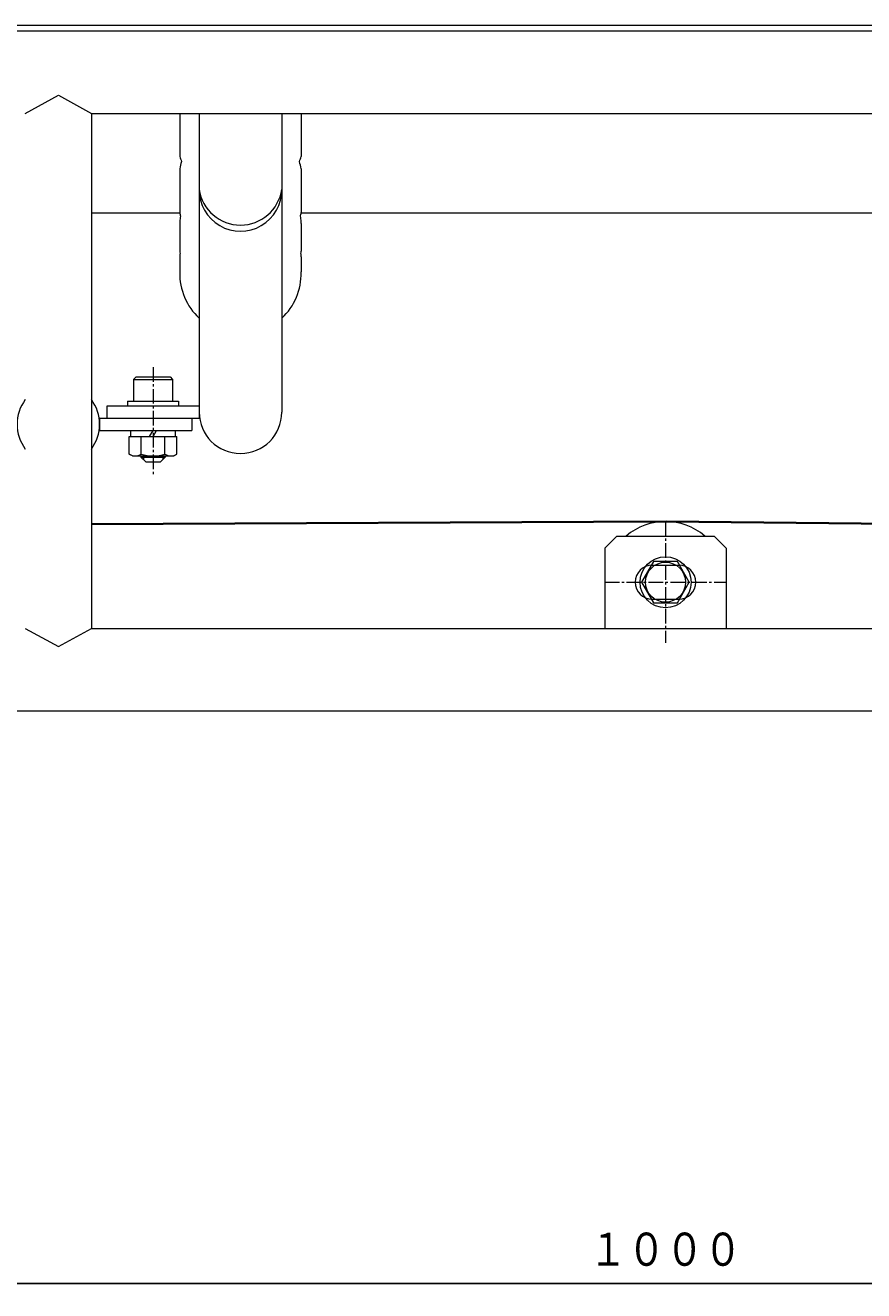
# Model space of a CAD drawing. Units: millimetres. Extents: x -3854 to 925, y -2701 to 640.
# Drawn here: x -1713 to -1368, y -1247 to -726 of the extents above; entities that cross this region are included whole.
import ezdxf
from ezdxf.enums import TextEntityAlignment as Align

# ---------------------------------------------------------------- set-up
doc = ezdxf.new("R2010")
doc.units = ezdxf.units.MM
doc.linetypes.add('一点鎖線', pattern=[9, 6, -1, 1, -1])
doc.linetypes.add('実線', pattern=[0])
doc.layers.add('GR1_01', color=3, linetype='実線', lineweight=35)
doc.styles.add('ＭＳ ゴシック', font='txt')
doc.dimstyles.new('FX_DIMINFO', dxfattribs={"dimtxt": 3, "dimasz": 3, "dimexe": 0.5, "dimexo": 0.5, "dimgap": 0.5, "dimtad": 1, "dimdsep": 46, "dimtxsty": 'ＭＳ ゴシック', "dimblk1": 'FXTIP_ARROW_S', "dimblk2": 'FXTIP_ARROW_E', "dimsah": 1, "dimcen": 2.5, "dimdle": 0.5, "dimclrd": 5, "dimclre": 5, "dimclrt": 7, "dimazin": 2, "dimtfac": 1, "dimtmove": 0, "dimatfit": 3, "dimldrblk": 'FXTIP_ARROW_S', "dimfxl": 1, "dimtolj": 1, "dimarcsym": 0})

# ---------------------------------------------------------------- blocks, each defined once
blk = doc.blocks.new('FXTIP_ARROW_S')
at = {"color": 0, "linetype": 'Continuous', "lineweight": -2}
for q in [(-1, 0), (-0.97, 0.26), (-0.97, -0.26)]:
    blk.add_line((0, 0), q, dxfattribs=at)
blk = doc.blocks.new('FXTIP_ARROW_E')
at = {"color": 0, "linetype": 'Continuous', "lineweight": -2}
for q in [(-1, 0), (-0.97, 0.26), (-0.97, -0.26)]:
    blk.add_line((0, 0), q, dxfattribs=at)
blk = doc.blocks.new('*D52')
at = {"color": 0, "linetype": 'ByBlock', "lineweight": -2}
for p, q in [((-949.57, -1011.4), (-949.57, -1247.05)), ((-1949.57, -1244.05), (-949.57, -1244.05))]:
    blk.add_line(p, q, dxfattribs=at)
at = {"color": 0, "linetype": 'ByBlock', "lineweight": -2, "xscale": 3, "yscale": 3}
for name, p, rotation in [('FXTIP_ARROW_S', (-1949.57, -1244.05), 180), ('FXTIP_ARROW_E', (-949.57, -1244.05), 360)]:
    blk.add_blockref(name, p, dxfattribs=dict(at, rotation=rotation))
at = {"color": 7, "linetype": 'ByBlock', "lineweight": 13, "style": 'ＭＳ ゴシック', "width": 0.846154}
blk.add_text('１０００', height=13.636, rotation=0, dxfattribs=at).set_placement((-1449.57, -1241.05), align=Align.BOTTOM_CENTER)
blk = doc.blocks.new('BLKF079')
at = {"color": 0, "linetype": '一点鎖線', "lineweight": -2}
blk.add_line((-1660.57, -866.9), (-1660.57, -910.9), dxfattribs=at)
at = {"color": 0, "linetype": 'ByBlock', "lineweight": -2}
for p, q in [((-1667.57, -870.9), (-1668.57, -871.9)), ((-1668.57, -871.9), (-1668.57, -880.9)), ((-1668.57, -871.9), (-1652.57, -871.9)), ((-1667.57, -870.9), (-1653.57, -870.9)), ((-1653.57, -870.9), (-1652.57, -871.9)), ((-1652.57, -871.9), (-1652.57, -880.9)), ((-1671.07, -880.9), (-1650.07, -880.9)), ((-1671.07, -880.9), (-1671.07, -882.9)), ((-1668.57, -880.9), (-1652.57, -880.9)), ((-1650.07, -880.9), (-1650.07, -882.9)), ((-1665.57, -903.4), (-1665.57, -903.9)), ((-1665.57, -903.9), (-1655.57, -903.9)), ((-1665.57, -903.9), (-1663.57, -905.9)), ((-1664.57, -903.4), (-1664.57, -904.9)), ((-1663.57, -905.9), (-1657.57, -905.9)), ((-1655.57, -903.9), (-1657.57, -905.9)), ((-1656.57, -903.4), (-1656.57, -904.9)), ((-1655.57, -903.4), (-1655.57, -903.9))]:
    blk.add_line(p, q, dxfattribs=at)
blk = doc.blocks.new('BLKF080')
at = {"color": 0, "linetype": 'ByBlock', "lineweight": -2}
for p, q in [((-1670.39, -895.4), (-1650.76, -895.4)), ((-1670.39, -902.64), (-1670.39, -895.4)), ((-1669.77, -895.4), (-1669.77, -892.9)), ((-1669.77, -895.4), (-1651.37, -895.4)), ((-1665.48, -902.64), (-1665.48, -895.4)), ((-1662.02, -895.4), (-1660.57, -892.9)), ((-1660.57, -895.4), (-1659.13, -892.9)), ((-1655.67, -902.64), (-1655.67, -895.4)), ((-1651.37, -895.4), (-1651.37, -892.9)), ((-1650.76, -902.64), (-1650.76, -895.4)), ((-1669.07, -903.4), (-1670.39, -902.64)), ((-1669.07, -903.4), (-1652.07, -903.4)), ((-1652.07, -903.4), (-1650.76, -902.64))]:
    blk.add_line(p, q, dxfattribs=at)
for centre, radius, start, end in [((-1667.93, -899.06), 4.34, 235.6158, 304.3842), ((-1660.57, -887.16), 16.24, 252.412, 287.588), ((-1653.21, -899.06), 4.34, 235.6158, 304.3842)]:
    blk.add_arc(centre, radius, start, end, dxfattribs=at)
blk = doc.blocks.new('BLKF078')
at = {"color": 0, "linetype": 'ByBlock', "lineweight": -2}
for p, q in [((-1649.57, -762.4), (-1649.57, -780.1)), ((-1641.57, -762.4), (-1641.57, -887.9)), ((-1607.57, -762.4), (-1607.57, -885.4)), ((-1599.57, -762.4), (-1599.57, -780.1)), ((-1649.57, -785.23), (-1649.57, -803.22)), ((-1599.57, -785.23), (-1599.57, -803.22)), ((-1649.57, -807.71), (-1649.57, -819.18)), ((-1599.57, -807.71), (-1599.57, -819.18)), ((-1649.57, -821.46), (-1649.57, -827.64)), ((-1599.57, -821.46), (-1599.57, -827.64)), ((-1641.57, -882.9), (-1679.57, -882.9)), ((-1679.57, -882.9), (-1679.57, -887.9)), ((-1682.57, -887.9), (-1641.57, -887.9)), ((-1682.57, -887.9), (-1682.57, -892.9)), ((-1644.57, -887.9), (-1644.57, -892.9)), ((-1682.57, -892.9), (-1644.57, -892.9))]:
    blk.add_line(p, q, dxfattribs=at)
for centre, radius, start, end in [((-1624.57, -772.93), 26.01, 196.0023, 201.0099), ((-1624.57, -772.93), 26.01, 338.9901, 343.9977), ((-1624.57, -789.7), 25.4, 162.9491, 169.8812), ((-1624.57, -789.7), 25.4, 10.1188, 17.0509), ((-1624.57, -791.23), 17.18, 188.2132, 351.7868), ((-1624.57, -793.91), 17, 179.2552, 0.7448), ((-1624.57, -807.34), 25, 179.1496, 180.8504), ((-1624.57, -798.76), 25.4, 190.1188, 193.6226), ((-1624.57, -809.41), 25.12, 169.2874, 174.4355), ((-1624.57, -798.76), 25.4, 346.3774, 349.8812), ((-1624.57, -809.41), 25.12, 5.5645, 10.7126), ((-1624.57, -807.34), 25, 359.1496, 0.8504), ((-1624.57, -816.74), 25.12, 185.5645, 187.5125), ((-1624.57, -822.44), 25.02, 174.4787, 177.7764), ((-1624.57, -816.74), 25.12, 352.4875, 354.4355), ((-1624.57, -822.44), 25.02, 2.2236, 5.5213), ((-1624.57, -826.67), 25.02, 182.2236, 182.6117), ((-1624.57, -828.4), 25, 178.6297, 227.1564), ((-1624.57, -828.4), 25, 312.8436, 1.3703), ((-1624.57, -826.67), 25.02, 357.3883, 357.7764), ((-1624.57, -885.4), 17, 180, 0)]:
    blk.add_arc(centre, radius, start, end, dxfattribs=at)
at = {"color": 5, "linetype": 'ByBlock', "lineweight": 20}
for name in ['BLKF079', 'BLKF080']:
    blk.add_blockref(name, (0, 0), dxfattribs=at)
blk = doc.blocks.new('BLKF087')
at = {"color": 0, "linetype": 'ByBlock', "lineweight": -2}
for p, q in [((-1454.48, -946.9), (-1459.39, -955.4)), ((-1444.67, -946.9), (-1454.48, -946.9)), ((-1439.76, -955.4), (-1444.67, -946.9)), ((-1459.39, -955.4), (-1454.48, -963.9)), ((-1444.67, -963.9), (-1439.76, -955.4)), ((-1454.48, -963.9), (-1444.67, -963.9))]:
    blk.add_line(p, q, dxfattribs=at)
for radius in [10.5, 8.25]:
    blk.add_circle((-1449.57, -955.4), radius, dxfattribs=at)
blk = doc.blocks.new('BLKF059')
at = {"color": 0, "linetype": 'ByBlock', "lineweight": -2}
for p, q in [((-2852.57, -728.4), (50.43, -728.4)), ((-1713.17, -762.4), (-1699.57, -754.9)), ((-1699.57, -754.9), (-1685.97, -762.4)), ((-1685.97, -762.4), (-1685.97, -974.4)), ((-1685.97, -762.4), (-1213.17, -762.4)), ((-1469.57, -936.4), (-1474.57, -941.4)), ((-1469.57, -936.4), (-1429.57, -936.4)), ((-1429.57, -936.4), (-1424.57, -941.4)), ((-1474.57, -941.4), (-1474.57, -974.4)), ((-1424.57, -941.4), (-1424.57, -974.4)), ((-1455.07, -948.4), (-1444.07, -948.4)), ((-1455.07, -962.4), (-1444.07, -962.4)), ((-1713.17, -974.4), (-1699.57, -981.9)), ((-1699.57, -981.9), (-1685.97, -974.4)), ((-1685.97, -974.4), (-1213.17, -974.4)), ((-2486.3, -1008.4), (-46.57, -1008.4))]:
    blk.add_line(p, q, dxfattribs=at)
at = {"color": 5, "linetype": 'ByBlock', "lineweight": 20}
for p, q in [((-2124.57, -726.16), (-774.57, -726.16)), ((-1685.97, -803.4), (-1649.57, -803.4)), ((-1599.57, -803.4), (-1213.17, -803.4))]:
    blk.add_line(p, q, dxfattribs=at)
at = {"color": 5, "linetype": 'ByBlock', "lineweight": 35}
for p, q in [((-1449.68, -930.4), (-1685.97, -931.45)), ((-1449.33, -930.4), (-1213.17, -932.73))]:
    blk.add_line(p, q, dxfattribs=at)
at = {"color": 0, "linetype": 'ByBlock', "lineweight": -2}
for centre, radius, start, end in [((-1699.57, -890.4), 17, 143.1301, 216.8699), ((-1699.57, -890.4), 17, 323.1301, 36.8699), ((-1449.57, -955.4), 25, 49.4642, 130.5358), ((-1455.07, -955.4), 7, 90, 270), ((-1444.07, -955.4), 7, 270, 90)]:
    blk.add_arc(centre, radius, start, end, dxfattribs=at)
at = {"layer": 'GR1_01', "color": 5, "linetype": '一点鎖線', "lineweight": 20}
for p, q in [((-1449.57, -930.4), (-1449.57, -980.4)), ((-1474.57, -955.4), (-1424.57, -955.4))]:
    blk.add_line(p, q, dxfattribs=at)
at = {"color": 0, "linetype": 'ByBlock', "lineweight": -2}
blk.add_blockref('BLKF078', (0, 0), dxfattribs=at)
at = {"color": 5, "linetype": 'ByBlock', "lineweight": 20}
blk.add_blockref('BLKF087', (0, 0), dxfattribs=at)

msp = doc.modelspace()

# ---------------------------------------------------------------- block references
at = {"layer": 'GR1_01', "color": 7, "lineweight": 13}
msp.add_blockref('BLKF059', (0, 0), dxfattribs=at)

# ---------------------------------------------------------------- dimensions: what is measured, and where the dimension line sits
at = {"layer": 'GR1_01', "color": 5, "lineweight": 20}
dim = msp.add_aligned_dim(p1=(-1949.573, -1008.404), p2=(-949.573, -1008.404), distance=-235.646, dimstyle='FX_DIMINFO', override={"dimblk1": 'FXTIP_ARROW_S', "dimblk2": 'FXTIP_ARROW_E', "dimsah": 1, "dimclrt": 7}, dxfattribs=at)
dim.commit()
dim.dimension.update_dxf_attribs({"geometry": '*D52', "text_midpoint": (-1449.573, -1241.049)})

doc.saveas('drawing.dxf')
